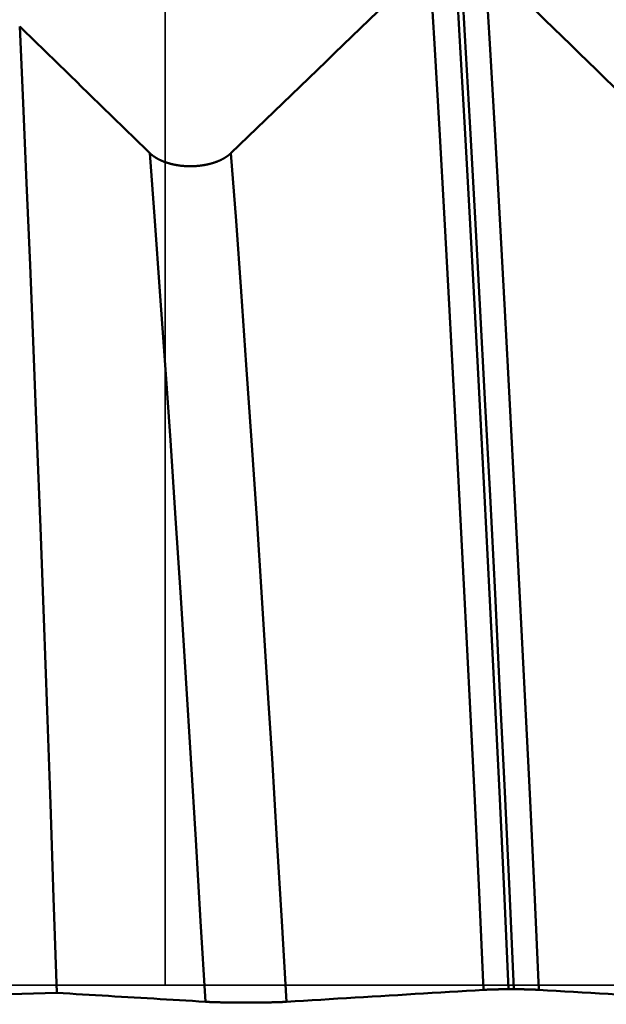
# Model space of a CAD drawing. Extents: x -50 to 107, y -69 to 65.
# Drawn here: x 53 to 54, y 0 to 2 of the extents above; entities that cross this region are included whole.
import ezdxf

# ---------------------------------------------------------------- set-up
doc = ezdxf.new("R2010")
doc.units = 0
doc.header["$PDMODE"] = 1
doc.linetypes.add('LONGDASH_DASH', pattern=[10.5, 6, -0.75, 3, -0.75])
for name, color, linetype, lineweight in [('1', 4, 'Continuous', 50), ('2', 7, 'Continuous', 25), ('4', 2, 'LONGDASH_DASH', 25), ('CUT', 1, 'Continuous', 25), ('NOCUT', 7, 'Continuous', 25), ('SK2', 7, 'Continuous', 25), ('SK4', 2, 'LONGDASH_DASH', 25)]:
    doc.layers.add(name, color=color, linetype=linetype, lineweight=lineweight)
doc.styles.add('STANDARD 3.5 mm', font='monos.ttf', dxfattribs={"height": 3.5})
doc.dimstyles.new('AM_DIN', dxfattribs={"dimtxt": 3.5, "dimasz": 2.5, "dimexe": 2, "dimexo": 1, "dimgap": 1, "dimtad": 1, "dimdec": 1, "dimzin": 0, "dimdsep": 46, "dimtxsty": 'STANDARD 3.5 mm', "dimcen": 0.09, "dimadec": 0, "dimazin": 2, "dimtm": 1e-09, "dimtfac": 0.707107, "dimtmove": 0, "dimatfit": 3, "dimfxl": 1, "dimtolj": 1, "dimtzin": 0, "dimlwd": -1, "dimlwe": -1, "dimarcsym": 0})

# ---------------------------------------------------------------- blocks, each defined once
blk = doc.blocks.new('*D5')
at = {"layer": '2', "color": 0}
for p, q in [((0, -1), (0, -47)), ((69.65, -1), (69.65, -47)), ((67.15, -45), (2.5, -45))]:
    blk.add_line(p, q, dxfattribs=at)
for points in [[(2.5, -44.5833), (2.5, -45.4167), (0, -45)], [(67.15, -44.5833), (67.15, -45.4167), (69.65, -45)]]:
    blk.add_solid(points, dxfattribs=at)
at = {"layer": 'DEFPOINTS', "color": 0}
for p in [(0, 0), (69.65, 0), (0, -45)]:
    blk.add_point(p, dxfattribs=at)
at = {"layer": '2', "color": 0, "insert": (30, -42.1885), "char_height": 3.5, "attachment_point": 5, "style": 'STANDARD 3.5 mm'}
blk.add_mtext('\\A1;69.7', dxfattribs=at)
blk = doc.blocks.new('*D6')
at = {"layer": 'DEFPOINTS', "color": 0}
for p in [(69.65, 0), (-24, -2.5), (-24, -60)]:
    blk.add_point(p, dxfattribs=at)
at = {"layer": 'SK2', "color": 0}
for p, q in [((69.65, -1), (69.65, -62)), ((-24, -3.5), (-24, -62)), ((67.15, -60), (-21.5, -60))]:
    blk.add_line(p, q, dxfattribs=at)
for points in [[(-21.5, -59.5833), (-21.5, -60.4167), (-24, -60)], [(67.15, -59.5833), (67.15, -60.4167), (69.65, -60)]]:
    blk.add_solid(points, dxfattribs=at)
at = {"layer": 'SK2', "color": 0, "insert": (30, -57.1885), "char_height": 3.5, "attachment_point": 5, "style": 'STANDARD 3.5 mm'}
blk.add_mtext('\\A1;93.7', dxfattribs=at)

msp = doc.modelspace()

# ---------------------------------------------------------------- linework, layer by layer
at = {"layer": '1'}
msp.add_line((53.8066, -0.0093), (53.8192, -0.0093), dxfattribs=at)
for points in [[(53.8066, -0.0093), (53.7959, 0.222), (53.7849, 0.4547), (53.7736, 0.6878), (53.7621, 0.92), (53.7504, 1.1503), (53.7386, 1.3775), (53.7267, 1.6004), (53.7149, 1.8178), (53.7031, 2.0288), (53.6914, 2.2324), (53.68, 2.4275)], [(53.8192, -0.0093), (53.8085, 0.222), (53.7975, 0.4547), (53.7862, 0.6878), (53.7747, 0.92), (53.763, 1.1503), (53.7512, 1.3775), (53.7393, 1.6004), (53.7275, 1.8178), (53.7157, 2.0288), (53.7041, 2.2324), (53.6926, 2.4275)], [(53.6212, 2.4066), (53.601, 2.387), (53.5807, 2.3674), (53.5604, 2.3478), (53.5401, 2.3283), (53.5198, 2.3087), (53.4996, 2.2891), (53.4793, 2.2695), (53.459, 2.2499), (53.4387, 2.2303), (53.4184, 2.2107), (53.3981, 2.1911), (53.3779, 2.1715), (53.3576, 2.1519), (53.3373, 2.1324), (53.317, 2.1128), (53.2967, 2.0932), (53.2764, 2.0736), (53.2561, 2.054), (53.2358, 2.0344), (53.2155, 2.0148), (53.1952, 1.9952), (53.1749, 1.9756), (53.1546, 1.9561)], [(53.748, -0.0106), (53.7373, 0.2188), (53.7263, 0.4497), (53.715, 0.6809), (53.7034, 0.9113), (53.6917, 1.1398), (53.6799, 1.3652), (53.6681, 1.5863), (53.6562, 1.802), (53.6444, 2.0113), (53.6327, 2.2131), (53.6212, 2.4066)], [(54.2141, 1.9561), (54.194, 1.9757), (54.1739, 1.9953), (54.1538, 2.0148), (54.1337, 2.0344), (54.1135, 2.054), (54.0934, 2.0736), (54.0733, 2.0932), (54.0532, 2.1128), (54.033, 2.1324), (54.0129, 2.152), (53.9928, 2.1716), (53.9727, 2.1912), (53.9525, 2.2108), (53.9324, 2.2303), (53.9123, 2.2499), (53.8921, 2.2695), (53.872, 2.2891), (53.8519, 2.3087), (53.8317, 2.3283), (53.8116, 2.3479), (53.7914, 2.3675), (53.7713, 2.387), (53.7512, 2.4066)], [(53.8779, -0.0106), (53.8672, 0.2188), (53.8562, 0.4497), (53.8449, 0.6809), (53.8333, 0.9113), (53.8216, 1.1398), (53.8098, 1.3652), (53.798, 1.5863), (53.7861, 1.802), (53.7743, 2.0113), (53.7626, 2.2131), (53.7512, 2.4066)], [(52.9641, 1.9561), (52.9508, 1.969), (52.9375, 1.9819), (52.9243, 1.9949), (52.911, 2.0078), (52.8977, 2.0208), (52.8844, 2.0337), (52.8711, 2.0467), (52.8578, 2.0596), (52.8445, 2.0725), (52.8312, 2.0855), (52.8179, 2.0984), (52.8047, 2.1114), (52.7914, 2.1243), (52.7781, 2.1372), (52.7648, 2.1502), (52.7515, 2.1631), (52.7382, 2.1761), (52.7249, 2.189), (52.7116, 2.2019), (52.6983, 2.2149), (52.685, 2.2278), (52.6717, 2.2407), (52.6584, 2.2537)], [(52.7455, -0.0177), (52.7381, 0.2057), (52.7305, 0.4268), (52.7228, 0.6457), (52.715, 0.8621), (52.707, 1.0763), (52.6989, 1.2877), (52.6908, 1.4934), (52.6827, 1.693), (52.6746, 1.8862), (52.6665, 2.0732), (52.6584, 2.2537)], [(53.1546, 1.9561), (53.1544, 1.9558), (53.1542, 1.9556), (53.154, 1.9554), (53.1537, 1.9552), (53.1535, 1.955), (53.1533, 1.9548), (53.153, 1.9546), (53.1528, 1.9543), (53.1525, 1.9541), (53.1523, 1.9539), (53.1521, 1.9537), (53.1518, 1.9535), (53.1516, 1.9533), (53.1513, 1.9531), (53.1511, 1.9529), (53.1508, 1.9527), (53.1506, 1.9524), (53.1503, 1.9522), (53.1501, 1.952), (53.1498, 1.9518), (53.1496, 1.9516), (53.1493, 1.9514), (53.149, 1.9512), (53.1488, 1.951), (53.1485, 1.9508), (53.1482, 1.9506), (53.148, 1.9504), (53.1477, 1.9502), (53.1474, 1.95), (53.1472, 1.9498), (53.1469, 1.9496), (53.1466, 1.9494), (53.1463, 1.9492), (53.1461, 1.949), (53.1458, 1.9488), (53.1455, 1.9486), (53.1452, 1.9484), (53.1449, 1.9482), (53.1447, 1.948), (53.1444, 1.9478), (53.1441, 1.9476), (53.1438, 1.9474), (53.1435, 1.9472), (53.1432, 1.947), (53.1429, 1.9468), (53.1426, 1.9467), (53.1423, 1.9465), (53.142, 1.9463), (53.1417, 1.9461), (53.1414, 1.9459), (53.1411, 1.9457), (53.1408, 1.9455), (53.1405, 1.9453), (53.1402, 1.9451), (53.1399, 1.945), (53.1396, 1.9448), (53.1393, 1.9446), (53.139, 1.9444), (53.1387, 1.9442), (53.1384, 1.944), (53.1381, 1.9439), (53.1377, 1.9437), (53.1374, 1.9435), (53.1371, 1.9433), (53.1368, 1.9432), (53.1365, 1.943), (53.1362, 1.9428), (53.1358, 1.9426), (53.1355, 1.9424), (53.1352, 1.9423), (53.1349, 1.9421), (53.1345, 1.9419), (53.1342, 1.9418), (53.1339, 1.9416), (53.1335, 1.9414), (53.1332, 1.9412), (53.1329, 1.9411), (53.1325, 1.9409), (53.1322, 1.9407), (53.1319, 1.9406), (53.1315, 1.9404), (53.1312, 1.9403), (53.1309, 1.9401), (53.1305, 1.9399), (53.1302, 1.9398), (53.1298, 1.9396), (53.1295, 1.9394), (53.1291, 1.9393), (53.1288, 1.9391), (53.1284, 1.939), (53.1281, 1.9388), (53.1277, 1.9387), (53.1274, 1.9385), (53.127, 1.9383), (53.1267, 1.9382), (53.1263, 1.938), (53.126, 1.9379), (53.1256, 1.9377), (53.1252, 1.9376), (53.1249, 1.9374), (53.1245, 1.9373), (53.1242, 1.9371), (53.1238, 1.937), (53.1234, 1.9368), (53.1231, 1.9367), (53.1227, 1.9365), (53.1223, 1.9364), (53.122, 1.9363), (53.1216, 1.9361), (53.1212, 1.936), (53.1208, 1.9358), (53.1205, 1.9357), (53.1201, 1.9356), (53.1197, 1.9354), (53.1193, 1.9353), (53.119, 1.9351), (53.1186, 1.935), (53.1182, 1.9349), (53.1178, 1.9347), (53.1174, 1.9346), (53.1171, 1.9345), (53.1167, 1.9343), (53.1163, 1.9342), (53.1159, 1.9341), (53.1155, 1.9339), (53.1151, 1.9338), (53.1147, 1.9337), (53.1143, 1.9336), (53.114, 1.9334), (53.1136, 1.9333), (53.1132, 1.9332), (53.1128, 1.9331), (53.1124, 1.9329), (53.112, 1.9328), (53.1116, 1.9327), (53.1112, 1.9326), (53.1108, 1.9325), (53.1104, 1.9323), (53.11, 1.9322), (53.1096, 1.9321), (53.1092, 1.932), (53.1088, 1.9319), (53.1084, 1.9318), (53.108, 1.9317), (53.1076, 1.9315), (53.1072, 1.9314), (53.1068, 1.9313), (53.1064, 1.9312), (53.106, 1.9311), (53.1056, 1.931), (53.1051, 1.9309), (53.1047, 1.9308), (53.1043, 1.9307), (53.1039, 1.9306), (53.1035, 1.9305), (53.1031, 1.9304), (53.1027, 1.9303), (53.1023, 1.9302), (53.1019, 1.9301), (53.1014, 1.93), (53.101, 1.9299), (53.1006, 1.9298), (53.1002, 1.9297), (53.0998, 1.9296), (53.0994, 1.9295), (53.0989, 1.9294), (53.0985, 1.9293), (53.0981, 1.9292), (53.0977, 1.9292), (53.0973, 1.9291), (53.0968, 1.929), (53.0964, 1.9289), (53.096, 1.9288), (53.0956, 1.9287), (53.0952, 1.9287), (53.0947, 1.9286), (53.0943, 1.9285), (53.0939, 1.9284), (53.0935, 1.9283), (53.093, 1.9283), (53.0926, 1.9282), (53.0922, 1.9281), (53.0917, 1.928), (53.0913, 1.928), (53.0909, 1.9279), (53.0904, 1.9278), (53.0896, 1.9277), (53.0887, 1.9275), (53.0878, 1.9274), (53.087, 1.9273), (53.0861, 1.9271), (53.0852, 1.927), (53.0843, 1.9269), (53.0835, 1.9268), (53.0826, 1.9267), (53.0817, 1.9266), (53.0808, 1.9265), (53.0799, 1.9264), (53.0791, 1.9263), (53.0782, 1.9262), (53.0773, 1.9261), (53.0764, 1.926), (53.0755, 1.926), (53.0746, 1.9259), (53.0737, 1.9258), (53.0728, 1.9257), (53.0719, 1.9257), (53.071, 1.9256), (53.0701, 1.9256), (53.0692, 1.9255), (53.0683, 1.9255), (53.0674, 1.9254), (53.0665, 1.9254), (53.0657, 1.9254), (53.0648, 1.9254), (53.0639, 1.9253), (53.063, 1.9253), (53.0621, 1.9253), (53.0612, 1.9253), (53.0603, 1.9253), (53.0594, 1.9253), (53.0585, 1.9253), (53.0576, 1.9253), (53.0567, 1.9253), (53.0558, 1.9253), (53.0549, 1.9253), (53.054, 1.9253), (53.0531, 1.9254), (53.0522, 1.9254), (53.0513, 1.9254), (53.0504, 1.9255), (53.0495, 1.9255), (53.0486, 1.9256), (53.0477, 1.9256), (53.0468, 1.9257), (53.0459, 1.9257), (53.045, 1.9258), (53.0441, 1.9259), (53.0432, 1.9259), (53.0423, 1.926), (53.0414, 1.9261), (53.0406, 1.9262), (53.0397, 1.9263), (53.0388, 1.9264), (53.0379, 1.9264), (53.037, 1.9265), (53.0361, 1.9266), (53.0352, 1.9268), (53.0344, 1.9269), (53.0335, 1.927), (53.0326, 1.9271), (53.0317, 1.9272), (53.0313, 1.9273), (53.0309, 1.9274), (53.0304, 1.9274), (53.03, 1.9275), (53.0296, 1.9276), (53.0291, 1.9276), (53.0287, 1.9277), (53.0283, 1.9278), (53.0279, 1.9278), (53.0274, 1.9279), (53.027, 1.928), (53.0266, 1.928), (53.0261, 1.9281), (53.0257, 1.9282), (53.0249, 1.9284), (53.024, 1.9285), (53.0232, 1.9287), (53.0223, 1.9288), (53.0215, 1.929), (53.0206, 1.9292), (53.0202, 1.9293), (53.0198, 1.9294), (53.0194, 1.9295), (53.019, 1.9296), (53.0185, 1.9296), (53.0181, 1.9297), (53.0177, 1.9298), (53.0173, 1.9299), (53.0169, 1.93), (53.0165, 1.9301), (53.016, 1.9302), (53.0156, 1.9303), (53.0152, 1.9304), (53.0148, 1.9305), (53.0144, 1.9306), (53.014, 1.9307), (53.0136, 1.9308), (53.0132, 1.9309), (53.0127, 1.9311), (53.0123, 1.9312), (53.0119, 1.9313), (53.0115, 1.9314), (53.0111, 1.9315), (53.0107, 1.9316), (53.0103, 1.9317), (53.0099, 1.9318), (53.0095, 1.9319), (53.0091, 1.9321), (53.0087, 1.9322), (53.0083, 1.9323), (53.0079, 1.9324), (53.0075, 1.9325), (53.0071, 1.9326), (53.0067, 1.9328), (53.0063, 1.9329), (53.0059, 1.933), (53.0055, 1.9331), (53.0051, 1.9332), (53.0047, 1.9334), (53.0044, 1.9335), (53.004, 1.9336), (53.0036, 1.9338), (53.0032, 1.9339), (53.0028, 1.934), (53.0024, 1.9341), (53.002, 1.9343), (53.0016, 1.9344), (53.0013, 1.9345), (53.0009, 1.9347), (53.0005, 1.9348), (53.0001, 1.9349), (52.9997, 1.9351), (52.9994, 1.9352), (52.999, 1.9353), (52.9986, 1.9355), (52.9982, 1.9356), (52.9979, 1.9358), (52.9975, 1.9359), (52.9971, 1.936), (52.9967, 1.9362), (52.9964, 1.9363), (52.996, 1.9365), (52.9956, 1.9366), (52.9953, 1.9368), (52.9949, 1.9369), (52.9946, 1.9371), (52.9942, 1.9372), (52.9938, 1.9374), (52.9935, 1.9375), (52.9931, 1.9377), (52.9928, 1.9378), (52.9924, 1.938), (52.992, 1.9381), (52.9917, 1.9383), (52.9913, 1.9384), (52.991, 1.9386), (52.9906, 1.9387), (52.9903, 1.9389), (52.9899, 1.9391), (52.9896, 1.9392), (52.9892, 1.9394), (52.9889, 1.9395), (52.9886, 1.9397), (52.9882, 1.9399), (52.9879, 1.94), (52.9875, 1.9402), (52.9872, 1.9403), (52.9869, 1.9405), (52.9865, 1.9407), (52.9862, 1.9408), (52.9858, 1.941), (52.9855, 1.9412), (52.9852, 1.9414), (52.9848, 1.9415), (52.9845, 1.9417), (52.9842, 1.9419), (52.9839, 1.942), (52.9835, 1.9422), (52.9832, 1.9424), (52.9829, 1.9426), (52.9826, 1.9427), (52.9822, 1.9429), (52.9819, 1.9431), (52.9816, 1.9433), (52.9813, 1.9435), (52.981, 1.9436), (52.9807, 1.9438), (52.9803, 1.944), (52.98, 1.9442), (52.9797, 1.9444), (52.9794, 1.9445), (52.9791, 1.9447), (52.9788, 1.9449), (52.9785, 1.9451), (52.9782, 1.9453), (52.9779, 1.9455), (52.9776, 1.9457), (52.9773, 1.9458), (52.977, 1.946), (52.9767, 1.9462), (52.9764, 1.9464), (52.9761, 1.9466), (52.9758, 1.9468), (52.9755, 1.947), (52.9752, 1.9472), (52.9749, 1.9474), (52.9746, 1.9476), (52.9743, 1.9478), (52.9741, 1.948), (52.9738, 1.9482), (52.9735, 1.9483), (52.9732, 1.9485), (52.9729, 1.9487), (52.9727, 1.9489), (52.9724, 1.9491), (52.9721, 1.9493), (52.9718, 1.9495), (52.9716, 1.9497), (52.9713, 1.9499), (52.971, 1.9501), (52.9708, 1.9503), (52.9705, 1.9505), (52.9702, 1.9508), (52.97, 1.951), (52.9697, 1.9512), (52.9695, 1.9514), (52.9692, 1.9516), (52.9689, 1.9518), (52.9687, 1.952), (52.9684, 1.9522), (52.9682, 1.9524), (52.9681, 1.9525), (52.9679, 1.9526), (52.9677, 1.9528), (52.9674, 1.953), (52.9672, 1.9532), (52.9669, 1.9535), (52.9667, 1.9537), (52.9664, 1.9539), (52.9662, 1.9541), (52.966, 1.9543), (52.9657, 1.9545), (52.9655, 1.9548), (52.9653, 1.955), (52.965, 1.9552), (52.9648, 1.9554), (52.9646, 1.9556), (52.9643, 1.9558), (52.9641, 1.9561)], [(53.0945, -0.0388), (53.0834, 0.1511), (53.072, 0.3419), (53.0604, 0.5329), (53.0486, 0.7231), (53.0366, 0.9119), (53.0245, 1.0981), (53.0122, 1.2807), (53, 1.4587), (52.9879, 1.6311), (52.9759, 1.7972), (52.9641, 1.9561)], [(53.285, -0.0388), (53.2739, 0.1511), (53.2626, 0.3419), (53.251, 0.5329), (53.2392, 0.7231), (53.2271, 0.9119), (53.215, 1.0981), (53.2028, 1.2807), (53.1906, 1.4587), (53.1784, 1.6311), (53.1664, 1.7972), (53.1546, 1.9561)], [(52.7455, -0.0177), (52.6362, -0.0208), (52.523, -0.0237), (52.4058, -0.0263), (52.2848, -0.0288), (52.1601, -0.0312)], [(52.7455, -0.0177), (52.7607, -0.0186), (52.7758, -0.0196), (52.791, -0.0205), (52.8062, -0.0214), (52.8213, -0.0223), (52.8365, -0.0232), (52.8517, -0.0241), (52.8668, -0.025), (52.882, -0.026), (52.8972, -0.0269), (52.9124, -0.0278), (52.9275, -0.0287), (52.9427, -0.0296), (52.9579, -0.0305), (52.9731, -0.0314), (52.9882, -0.0324), (53.0034, -0.0333), (53.0186, -0.0342), (53.0338, -0.0351), (53.0489, -0.036), (53.0641, -0.0369), (53.0793, -0.0378), (53.0945, -0.0388)], [(53.285, -0.0388), (53.3051, -0.0375), (53.3252, -0.0363), (53.3454, -0.0351), (53.3655, -0.0339), (53.3856, -0.0326), (53.4057, -0.0314), (53.4258, -0.0302), (53.446, -0.029), (53.4661, -0.0278), (53.4862, -0.0265), (53.5064, -0.0253), (53.5265, -0.0241), (53.5466, -0.0229), (53.5668, -0.0216), (53.5869, -0.0204), (53.607, -0.0192), (53.6272, -0.018), (53.6473, -0.0168), (53.6675, -0.0155), (53.6876, -0.0143), (53.7077, -0.0131), (53.7279, -0.0119), (53.748, -0.0106)], [(53.748, -0.0106), (53.7482, -0.0106), (53.7483, -0.0106), (53.7485, -0.0106), (53.7486, -0.0106), (53.7488, -0.0106), (53.7489, -0.0106), (53.749, -0.0106), (53.7492, -0.0106), (53.7493, -0.0106), (53.7495, -0.0106), (53.7496, -0.0105), (53.7498, -0.0105), (53.7499, -0.0105), (53.7501, -0.0105), (53.7502, -0.0105), (53.7504, -0.0105), (53.7506, -0.0105), (53.7507, -0.0105), (53.7509, -0.0105), (53.751, -0.0105), (53.7512, -0.0105), (53.7513, -0.0105), (53.7515, -0.0104), (53.7517, -0.0104), (53.7518, -0.0104), (53.752, -0.0104), (53.7522, -0.0104), (53.7523, -0.0104), (53.7525, -0.0104), (53.7527, -0.0104), (53.7528, -0.0104), (53.753, -0.0104), (53.7532, -0.0104), (53.7533, -0.0104), (53.7535, -0.0104), (53.7537, -0.0103), (53.7539, -0.0103), (53.754, -0.0103), (53.7542, -0.0103), (53.7544, -0.0103), (53.7546, -0.0103), (53.7547, -0.0103), (53.7549, -0.0103), (53.7551, -0.0103), (53.7553, -0.0103), (53.7554, -0.0103), (53.7556, -0.0103), (53.7558, -0.0103), (53.756, -0.0102), (53.7562, -0.0102), (53.7564, -0.0102), (53.7565, -0.0102), (53.7567, -0.0102), (53.7569, -0.0102), (53.7571, -0.0102), (53.7573, -0.0102), (53.7575, -0.0102), (53.7577, -0.0102), (53.7579, -0.0102), (53.7581, -0.0102), (53.7582, -0.0102), (53.7584, -0.0102), (53.7586, -0.0101), (53.7588, -0.0101), (53.759, -0.0101), (53.7592, -0.0101), (53.7594, -0.0101), (53.7596, -0.0101), (53.7598, -0.0101), (53.76, -0.0101), (53.7602, -0.0101), (53.7604, -0.0101), (53.7606, -0.0101), (53.7608, -0.0101), (53.761, -0.0101), (53.7612, -0.0101), (53.7614, -0.01), (53.7616, -0.01), (53.7618, -0.01), (53.762, -0.01), (53.7622, -0.01), (53.7624, -0.01), (53.7627, -0.01), (53.7629, -0.01), (53.7631, -0.01), (53.7633, -0.01), (53.7635, -0.01), (53.7637, -0.01), (53.7639, -0.01), (53.7641, -0.01), (53.7643, -0.01), (53.7646, -0.0099), (53.7648, -0.0099), (53.765, -0.0099), (53.7652, -0.0099), (53.7654, -0.0099), (53.7656, -0.0099), (53.7659, -0.0099), (53.7661, -0.0099), (53.7663, -0.0099), (53.7665, -0.0099), (53.7667, -0.0099), (53.767, -0.0099), (53.7672, -0.0099), (53.7674, -0.0099), (53.7676, -0.0099), (53.7678, -0.0099), (53.7681, -0.0099), (53.7683, -0.0098), (53.7685, -0.0098), (53.7688, -0.0098), (53.769, -0.0098), (53.7692, -0.0098), (53.7694, -0.0098), (53.7697, -0.0098), (53.7699, -0.0098), (53.7701, -0.0098), (53.7704, -0.0098), (53.7706, -0.0098), (53.7708, -0.0098), (53.7711, -0.0098), (53.7713, -0.0098), (53.7715, -0.0098), (53.7718, -0.0098), (53.772, -0.0098), (53.7722, -0.0098), (53.7725, -0.0097), (53.7727, -0.0097), (53.773, -0.0097), (53.7732, -0.0097), (53.7734, -0.0097), (53.7737, -0.0097), (53.7739, -0.0097), (53.7742, -0.0097), (53.7744, -0.0097), (53.7746, -0.0097), (53.7749, -0.0097), (53.7751, -0.0097), (53.7754, -0.0097), (53.7756, -0.0097), (53.7759, -0.0097), (53.7761, -0.0097), (53.7764, -0.0097), (53.7766, -0.0097), (53.7768, -0.0097), (53.7771, -0.0096), (53.7773, -0.0096), (53.7776, -0.0096), (53.7778, -0.0096), (53.7781, -0.0096), (53.7783, -0.0096), (53.7786, -0.0096), (53.7788, -0.0096), (53.7791, -0.0096), (53.7793, -0.0096), (53.7796, -0.0096), (53.7798, -0.0096), (53.7801, -0.0096), (53.7804, -0.0096), (53.7806, -0.0096), (53.7809, -0.0096), (53.7811, -0.0096), (53.7814, -0.0096), (53.7816, -0.0096), (53.7819, -0.0096), (53.7821, -0.0096), (53.7824, -0.0096), (53.7827, -0.0096), (53.7829, -0.0095), (53.7832, -0.0095), (53.7834, -0.0095), (53.7837, -0.0095), (53.7839, -0.0095), (53.7842, -0.0095), (53.7845, -0.0095), (53.7847, -0.0095), (53.785, -0.0095), (53.7852, -0.0095), (53.7858, -0.0095), (53.7859, -0.0095), (53.786, -0.0095), (53.7863, -0.0095), (53.7866, -0.0095), (53.7868, -0.0095), (53.7871, -0.0095), (53.7873, -0.0095), (53.7876, -0.0095), (53.7879, -0.0095), (53.7881, -0.0095), (53.7884, -0.0095), (53.7887, -0.0095), (53.7889, -0.0095), (53.7892, -0.0095), (53.7895, -0.0095), (53.7898, -0.0095), (53.79, -0.0095), (53.7903, -0.0095), (53.7906, -0.0094), (53.7908, -0.0094), (53.7911, -0.0094), (53.7914, -0.0094), (53.7916, -0.0094), (53.7919, -0.0094), (53.7922, -0.0094), (53.7927, -0.0094), (53.7933, -0.0094), (53.7938, -0.0094), (53.7944, -0.0094), (53.7949, -0.0094), (53.7955, -0.0094), (53.796, -0.0094), (53.7966, -0.0094), (53.7971, -0.0094), (53.7977, -0.0094), (53.7982, -0.0094), (53.7988, -0.0094), (53.7993, -0.0094), (53.7999, -0.0094), (53.8005, -0.0094), (53.801, -0.0094), (53.8016, -0.0094), (53.8021, -0.0094), (53.8027, -0.0094), (53.8033, -0.0094), (53.8038, -0.0093), (53.8044, -0.0093), (53.8055, -0.0093), (53.8066, -0.0093)], [(53.8192, -0.0093), (53.8204, -0.0093), (53.8215, -0.0093), (53.8226, -0.0094), (53.8232, -0.0094), (53.8237, -0.0094), (53.8243, -0.0094), (53.8248, -0.0094), (53.8254, -0.0094), (53.8259, -0.0094), (53.8265, -0.0094), (53.827, -0.0094), (53.8276, -0.0094), (53.8282, -0.0094), (53.8287, -0.0094), (53.8293, -0.0094), (53.8298, -0.0094), (53.8304, -0.0094), (53.8309, -0.0094), (53.8315, -0.0094), (53.832, -0.0094), (53.8326, -0.0094), (53.8331, -0.0094), (53.8336, -0.0094), (53.8342, -0.0094), (53.8347, -0.0094), (53.835, -0.0094), (53.8353, -0.0094), (53.8355, -0.0095), (53.8358, -0.0095), (53.8361, -0.0095), (53.8363, -0.0095), (53.8366, -0.0095), (53.8369, -0.0095), (53.8372, -0.0095), (53.8374, -0.0095), (53.8377, -0.0095), (53.838, -0.0095), (53.8382, -0.0095), (53.8385, -0.0095), (53.8387, -0.0095), (53.839, -0.0095), (53.8393, -0.0095), (53.8395, -0.0095), (53.8398, -0.0095), (53.8401, -0.0095), (53.8403, -0.0095), (53.8406, -0.0095), (53.8409, -0.0095), (53.8411, -0.0095), (53.8414, -0.0095), (53.8416, -0.0095), (53.8419, -0.0095), (53.8422, -0.0095), (53.8424, -0.0095), (53.8427, -0.0095), (53.8429, -0.0095), (53.8432, -0.0096), (53.8434, -0.0096), (53.8437, -0.0096), (53.844, -0.0096), (53.8442, -0.0096), (53.8445, -0.0096), (53.8447, -0.0096), (53.845, -0.0096), (53.8452, -0.0096), (53.8455, -0.0096), (53.8457, -0.0096), (53.846, -0.0096), (53.8462, -0.0096), (53.8465, -0.0096), (53.8467, -0.0096), (53.847, -0.0096), (53.8472, -0.0096), (53.8475, -0.0096), (53.8478, -0.0096), (53.848, -0.0096), (53.8482, -0.0096), (53.8485, -0.0096), (53.8487, -0.0096), (53.849, -0.0097), (53.8492, -0.0097), (53.8495, -0.0097), (53.8497, -0.0097), (53.85, -0.0097), (53.8502, -0.0097), (53.8505, -0.0097), (53.8507, -0.0097), (53.851, -0.0097), (53.8512, -0.0097), (53.8514, -0.0097), (53.8517, -0.0097), (53.8519, -0.0097), (53.8522, -0.0097), (53.8524, -0.0097), (53.8526, -0.0097), (53.8529, -0.0097), (53.8531, -0.0097), (53.8534, -0.0097), (53.8536, -0.0097), (53.8538, -0.0098), (53.8541, -0.0098), (53.8543, -0.0098), (53.8545, -0.0098), (53.8548, -0.0098), (53.855, -0.0098), (53.8553, -0.0098), (53.8555, -0.0098), (53.8557, -0.0098), (53.856, -0.0098), (53.8562, -0.0098), (53.8564, -0.0098), (53.8566, -0.0098), (53.8569, -0.0098), (53.8571, -0.0098), (53.8573, -0.0098), (53.8576, -0.0098), (53.8578, -0.0099), (53.858, -0.0099), (53.8582, -0.0099), (53.8585, -0.0099), (53.8587, -0.0099), (53.8589, -0.0099), (53.8591, -0.0099), (53.8594, -0.0099), (53.8596, -0.0099), (53.8598, -0.0099), (53.86, -0.0099), (53.8602, -0.0099), (53.8605, -0.0099), (53.8607, -0.0099), (53.8609, -0.0099), (53.8611, -0.0099), (53.8613, -0.0099), (53.8615, -0.01), (53.8618, -0.01), (53.862, -0.01), (53.8622, -0.01), (53.8624, -0.01), (53.8626, -0.01), (53.8628, -0.01), (53.863, -0.01), (53.8632, -0.01), (53.8634, -0.01), (53.8637, -0.01), (53.8639, -0.01), (53.8641, -0.01), (53.8643, -0.01), (53.8645, -0.01), (53.8647, -0.0101), (53.8649, -0.0101), (53.8651, -0.0101), (53.8653, -0.0101), (53.8655, -0.0101), (53.8657, -0.0101), (53.8659, -0.0101), (53.8661, -0.0101), (53.8663, -0.0101), (53.8665, -0.0101), (53.8667, -0.0101), (53.8669, -0.0101), (53.8671, -0.0101), (53.8673, -0.0101), (53.8675, -0.0102), (53.8677, -0.0102), (53.8679, -0.0102), (53.8681, -0.0102), (53.8682, -0.0102), (53.8684, -0.0102), (53.8686, -0.0102), (53.8688, -0.0102), (53.869, -0.0102), (53.8692, -0.0102), (53.8694, -0.0102), (53.8696, -0.0102), (53.8697, -0.0102), (53.8699, -0.0102), (53.8701, -0.0103), (53.8703, -0.0103), (53.8705, -0.0103), (53.8707, -0.0103), (53.8708, -0.0103), (53.871, -0.0103), (53.8712, -0.0103), (53.8714, -0.0103), (53.8716, -0.0103), (53.8717, -0.0103), (53.8719, -0.0103), (53.8721, -0.0103), (53.8723, -0.0103), (53.8724, -0.0104), (53.8726, -0.0104), (53.8728, -0.0104), (53.8729, -0.0104), (53.8731, -0.0104), (53.8733, -0.0104), (53.8735, -0.0104), (53.8736, -0.0104), (53.8738, -0.0104), (53.874, -0.0104), (53.8741, -0.0104), (53.8743, -0.0104), (53.8744, -0.0104), (53.8746, -0.0105), (53.8748, -0.0105), (53.8749, -0.0105), (53.8751, -0.0105), (53.8752, -0.0105), (53.8754, -0.0105), (53.8756, -0.0105), (53.8757, -0.0105), (53.8759, -0.0105), (53.876, -0.0105), (53.8762, -0.0105), (53.8763, -0.0105), (53.8765, -0.0106), (53.8766, -0.0106), (53.8768, -0.0106), (53.8769, -0.0106), (53.8771, -0.0106), (53.8772, -0.0106), (53.8774, -0.0106), (53.8775, -0.0106), (53.8777, -0.0106), (53.8778, -0.0106), (53.8779, -0.0106)], [(53.8779, -0.0106), (53.8982, -0.0119), (53.9185, -0.0131), (53.9388, -0.0143), (53.9591, -0.0155), (53.9793, -0.0168), (53.9996, -0.018), (54.0199, -0.0192), (54.0402, -0.0204), (54.0604, -0.0216), (54.0807, -0.0229), (54.101, -0.0241), (54.1213, -0.0253), (54.1416, -0.0265), (54.1619, -0.0278), (54.1822, -0.029), (54.2024, -0.0302), (54.2227, -0.0314), (54.243, -0.0326), (54.2633, -0.0339), (54.2836, -0.0351), (54.3039, -0.0363), (54.3242, -0.0375), (54.3445, -0.0388)], [(53.0945, -0.0388), (53.0947, -0.0388), (53.0949, -0.0388), (53.0952, -0.0388), (53.0954, -0.0388), (53.0956, -0.0388), (53.0959, -0.0388), (53.0961, -0.0389), (53.0963, -0.0389), (53.0966, -0.0389), (53.0968, -0.0389), (53.097, -0.0389), (53.0973, -0.0389), (53.0975, -0.0389), (53.0978, -0.0389), (53.098, -0.039), (53.0983, -0.039), (53.0985, -0.039), (53.0988, -0.039), (53.099, -0.039), (53.0993, -0.039), (53.0996, -0.039), (53.0998, -0.0391), (53.1001, -0.0391), (53.1003, -0.0391), (53.1006, -0.0391), (53.1009, -0.0391), (53.1011, -0.0391), (53.1014, -0.0391), (53.1017, -0.0391), (53.1019, -0.0392), (53.1022, -0.0392), (53.1025, -0.0392), (53.1028, -0.0392), (53.103, -0.0392), (53.1033, -0.0392), (53.1036, -0.0392), (53.1039, -0.0392), (53.1042, -0.0393), (53.1044, -0.0393), (53.1047, -0.0393), (53.105, -0.0393), (53.1053, -0.0393), (53.1056, -0.0393), (53.1059, -0.0393), (53.1062, -0.0393), (53.1065, -0.0393), (53.1068, -0.0394), (53.1071, -0.0394), (53.1074, -0.0394), (53.1077, -0.0394), (53.108, -0.0394), (53.1083, -0.0394), (53.1086, -0.0394), (53.1089, -0.0394), (53.1092, -0.0395), (53.1095, -0.0395), (53.1098, -0.0395), (53.1101, -0.0395), (53.1104, -0.0395), (53.1107, -0.0395), (53.111, -0.0395), (53.1114, -0.0395), (53.1117, -0.0395), (53.112, -0.0396), (53.1123, -0.0396), (53.1126, -0.0396), (53.113, -0.0396), (53.1133, -0.0396), (53.1136, -0.0396), (53.1139, -0.0396), (53.1143, -0.0396), (53.1146, -0.0396), (53.1149, -0.0397), (53.1152, -0.0397), (53.1156, -0.0397), (53.1159, -0.0397), (53.1162, -0.0397), (53.1166, -0.0397), (53.1169, -0.0397), (53.1172, -0.0397), (53.1176, -0.0397), (53.1179, -0.0397), (53.1183, -0.0398), (53.1186, -0.0398), (53.1189, -0.0398), (53.1193, -0.0398), (53.1196, -0.0398), (53.12, -0.0398), (53.1203, -0.0398), (53.1207, -0.0398), (53.121, -0.0398), (53.1214, -0.0398), (53.1217, -0.0399), (53.1221, -0.0399), (53.1224, -0.0399), (53.1228, -0.0399), (53.1231, -0.0399), (53.1235, -0.0399), (53.1239, -0.0399), (53.1242, -0.0399), (53.1246, -0.0399), (53.1249, -0.0399), (53.1253, -0.04), (53.1257, -0.04), (53.126, -0.04), (53.1264, -0.04), (53.1268, -0.04), (53.1271, -0.04), (53.1275, -0.04), (53.1279, -0.04), (53.1283, -0.04), (53.1286, -0.04), (53.1294, -0.04), (53.1301, -0.0401), (53.1309, -0.0401), (53.1317, -0.0401), (53.1324, -0.0401), (53.1332, -0.0401), (53.134, -0.0401), (53.1348, -0.0402), (53.1355, -0.0402), (53.1363, -0.0402), (53.1371, -0.0402), (53.1379, -0.0402), (53.1387, -0.0402), (53.1395, -0.0403), (53.1403, -0.0403), (53.1411, -0.0403), (53.1419, -0.0403), (53.1427, -0.0403), (53.1436, -0.0403), (53.1444, -0.0403), (53.1452, -0.0404), (53.146, -0.0404), (53.1468, -0.0404), (53.1477, -0.0404), (53.1485, -0.0404), (53.1493, -0.0404), (53.1502, -0.0404), (53.151, -0.0404), (53.1518, -0.0404), (53.1527, -0.0405), (53.1535, -0.0405), (53.1544, -0.0405), (53.1552, -0.0405), (53.1561, -0.0405), (53.1569, -0.0405), (53.1578, -0.0405), (53.1587, -0.0405), (53.1595, -0.0405), (53.1604, -0.0405), (53.1613, -0.0405), (53.1621, -0.0406), (53.163, -0.0406), (53.1639, -0.0406), (53.1648, -0.0406), (53.1656, -0.0406), (53.1665, -0.0406), (53.1674, -0.0406), (53.1683, -0.0406), (53.1692, -0.0406), (53.1701, -0.0406), (53.1709, -0.0406), (53.1718, -0.0406), (53.1736, -0.0406), (53.1754, -0.0406), (53.1772, -0.0407), (53.179, -0.0407), (53.1808, -0.0407), (53.1826, -0.0407), (53.1843, -0.0407), (53.1861, -0.0407), (53.1879, -0.0407), (53.1897, -0.0407), (53.1915, -0.0407), (53.1933, -0.0407), (53.1969, -0.0407), (53.1987, -0.0407), (53.2005, -0.0407), (53.2023, -0.0407), (53.2041, -0.0406), (53.2059, -0.0406), (53.2068, -0.0406), (53.2077, -0.0406), (53.2086, -0.0406), (53.2094, -0.0406), (53.2103, -0.0406), (53.2112, -0.0406), (53.2121, -0.0406), (53.213, -0.0406), (53.2139, -0.0406), (53.2147, -0.0406), (53.2156, -0.0406), (53.2165, -0.0406), (53.2174, -0.0406), (53.2182, -0.0406), (53.2191, -0.0405), (53.22, -0.0405), (53.2208, -0.0405), (53.2217, -0.0405), (53.2225, -0.0405), (53.2234, -0.0405), (53.2242, -0.0405), (53.2251, -0.0405), (53.2259, -0.0405), (53.2268, -0.0405), (53.2276, -0.0404), (53.2285, -0.0404), (53.2293, -0.0404), (53.2302, -0.0404), (53.231, -0.0404), (53.2318, -0.0404), (53.2327, -0.0404), (53.2335, -0.0404), (53.2343, -0.0404), (53.2351, -0.0403), (53.2359, -0.0403), (53.2368, -0.0403), (53.2376, -0.0403), (53.2384, -0.0403), (53.2392, -0.0403), (53.24, -0.0403), (53.2408, -0.0402), (53.2416, -0.0402), (53.2424, -0.0402), (53.2432, -0.0402), (53.244, -0.0402), (53.2448, -0.0402), (53.2455, -0.0402), (53.2463, -0.0401), (53.2471, -0.0401), (53.2478, -0.0401), (53.2486, -0.0401), (53.249, -0.0401), (53.2494, -0.0401), (53.2497, -0.0401), (53.2501, -0.0401), (53.2505, -0.04), (53.2509, -0.04), (53.2512, -0.04), (53.2516, -0.04), (53.252, -0.04), (53.2524, -0.04), (53.2527, -0.04), (53.2531, -0.04), (53.2535, -0.04), (53.2538, -0.04), (53.2542, -0.04), (53.2546, -0.0399), (53.2549, -0.0399), (53.2553, -0.0399), (53.2556, -0.0399), (53.256, -0.0399), (53.2567, -0.0399), (53.2574, -0.0399), (53.2581, -0.0399), (53.2585, -0.0398), (53.2588, -0.0398), (53.2592, -0.0398), (53.2595, -0.0398), (53.2599, -0.0398), (53.2602, -0.0398), (53.2605, -0.0398), (53.2609, -0.0398), (53.2612, -0.0398), (53.2616, -0.0398), (53.2619, -0.0397), (53.2623, -0.0397), (53.2626, -0.0397), (53.2629, -0.0397), (53.2633, -0.0397), (53.2636, -0.0397), (53.2639, -0.0397), (53.2643, -0.0397), (53.2646, -0.0397), (53.2649, -0.0396), (53.2652, -0.0396), (53.2656, -0.0396), (53.2659, -0.0396), (53.2662, -0.0396), (53.2665, -0.0396), (53.2669, -0.0396), (53.2672, -0.0396), (53.2675, -0.0396), (53.2678, -0.0395), (53.2681, -0.0395), (53.2685, -0.0395), (53.2688, -0.0395), (53.2691, -0.0395), (53.2694, -0.0395), (53.2697, -0.0395), (53.27, -0.0395), (53.2703, -0.0395), (53.2706, -0.0394), (53.2709, -0.0394), (53.2712, -0.0394), (53.2715, -0.0394), (53.2718, -0.0394), (53.2721, -0.0394), (53.2724, -0.0394), (53.2727, -0.0394), (53.273, -0.0394), (53.2733, -0.0393), (53.2736, -0.0393), (53.2739, -0.0393), (53.2742, -0.0393), (53.2745, -0.0393), (53.2748, -0.0393), (53.275, -0.0393), (53.2753, -0.0393), (53.2756, -0.0392), (53.2759, -0.0392), (53.2762, -0.0392), (53.2764, -0.0392), (53.2767, -0.0392), (53.277, -0.0392), (53.2773, -0.0392), (53.2775, -0.0392), (53.2778, -0.0391), (53.2781, -0.0391), (53.2783, -0.0391), (53.2786, -0.0391), (53.2789, -0.0391), (53.2791, -0.0391), (53.2794, -0.0391), (53.2797, -0.0391), (53.2799, -0.039), (53.2802, -0.039), (53.2804, -0.039), (53.2807, -0.039), (53.2809, -0.039), (53.2811, -0.039), (53.2812, -0.039), (53.2814, -0.039), (53.2817, -0.0389), (53.2819, -0.0389), (53.2822, -0.0389), (53.2824, -0.0389), (53.2827, -0.0389), (53.2829, -0.0389), (53.2831, -0.0389), (53.2834, -0.0389), (53.2836, -0.0388), (53.2839, -0.0388), (53.2841, -0.0388), (53.2843, -0.0388), (53.2845, -0.0388), (53.2848, -0.0388), (53.285, -0.0388)]]:
    msp.add_lwpolyline(points, dxfattribs=at)
at = {"layer": '4'}
msp.add_line((-2, 0), (71.65, 0), dxfattribs=at)
at = {"layer": 'CUT'}
msp.add_lwpolyline([(53, 4.117), (62.8752, 4.117), (66, 3.65), (66, 0), (53, 0)], close=True, dxfattribs=at)
at = {"layer": 'NOCUT'}
msp.add_lwpolyline([(0, 0), (0, 4), (25.9917, 4), (26.4581, 3.85), (27.1019, 3.85), (30.8611, 3.1872), (31, 3.175), (50.8172, 3.175), (53, 4.117), (53, 0)], close=True, dxfattribs=at)
at = {"layer": 'SK4'}
msp.add_line((-26, 0), (71.65, 0), dxfattribs=at)

# ---------------------------------------------------------------- dimensions: what is measured, and where the dimension line sits
at = {"layer": '2'}
dim = msp.add_linear_dim(base=(0, -45), p1=(69.65, 0), p2=(0, 0), dimstyle='AM_DIN', dxfattribs=at)
dim.commit()
dim.dimension.update_dxf_attribs({"geometry": '*D5', "text_midpoint": (30, -45), "dimtype": 160})
at = {"layer": 'SK2'}
dim = msp.add_linear_dim(base=(-24, -60), p1=(69.65, 0), p2=(-24, -2.5), dimstyle='AM_DIN', dxfattribs=at)
dim.commit()
dim.dimension.update_dxf_attribs({"geometry": '*D6', "text_midpoint": (30, -60), "dimtype": 160})

doc.saveas('drawing.dxf')
